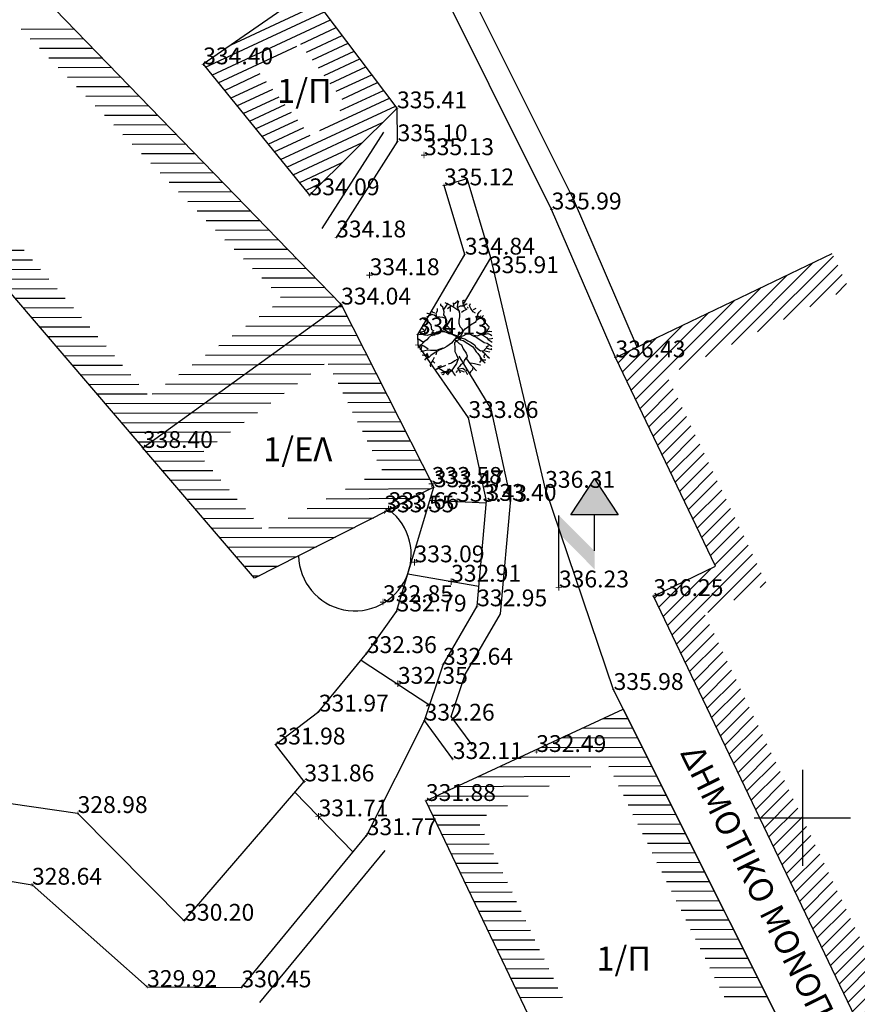
# Model space of a CAD drawing. Units: millimetres. Extents: x 256522 to 461859, y 3911671 to 3916509.
# Drawn here: x 461069 to 461070, y 3916018 to 3916018 of the extents above; entities that cross this region are included whole.
import ezdxf
from ezdxf.enums import TextEntityAlignment as Align

# ---------------------------------------------------------------- set-up
doc = ezdxf.new("R2010")
doc.units = ezdxf.units.MM
doc.header["$XCLIPFRAME"] = 0
doc.linetypes.add('ACAD_ISO02W100', pattern=[15, 12, -3])
for name, color, linetype in [('0710_3_Survey_Temp', 7, 'Continuous'), ('0710_5_Survey_Temp', 7, 'Continuous'), ('3_Survey_Temp', 7, 'Continuous'), ('5_Survey_Temp', 7, 'Continuous'), ('FYTOKALYXH', 8, 'Continuous'), ('H-M', 6, 'Continuous'), ('KANNABOS', 251, 'Continuous'), ('KTHRIA', 7, 'Continuous'), ('MPETA', 7, 'Continuous'), ('PODI', 39, 'Continuous'), ('SKALIA', 52, 'Continuous'), ('TEXT', 7, 'Continuous'), ('TOIXEIO APO PETRA', 42, 'Continuous'), ('ΔΕΗ', 7, 'Continuous')]:
    doc.layers.add(name, color=color, linetype=linetype)
picture_1 = doc.add_image_def('image1.tif', size_in_pixel=(21243, 13115))

# ---------------------------------------------------------------- blocks, each defined once
blk = doc.blocks.new('DENTRO')
at = {"layer": 'FYTOKALYXH', "color": 98, "linetype": 'Continuous'}
for p, q in [((461124.519, 3916139.371, 349.52), (461124.519, 3916139.45, 349.52)), ((461124.61, 3916139.309, 349.52), (461124.519, 3916139.371, 349.52)), ((461124.658, 3916139.222, 349.52), (461124.832, 3916139.477, 349.52)), ((461124.984, 3916139.346, 349.52), (461124.703, 3916139.485, 349.52)), ((461125.064, 3916139.346, 349.52), (461125.053, 3916139.486, 349.52)), ((461125.077, 3916139.443, 349.52), (461125.201, 3916139.546, 349.52)), ((461125.201, 3916139.546, 349.52), (461125.238, 3916139.601, 349.52)), ((461125.216, 3916139.294, 349.52), (461125.237, 3916139.441, 349.52)), ((461125.216, 3916139.294, 349.52), (461125.346, 3916139.367, 349.52)), ((461125.237, 3916139.441, 349.52), (461125.275, 3916139.576, 349.52)), ((461125.346, 3916139.367, 349.52), (461125.474, 3916139.359, 349.52)), ((461125.429, 3916139.482, 349.52), (461125.434, 3916139.505, 349.52)), ((461125.443, 3916139.472, 349.52), (461125.429, 3916139.482, 349.52)), ((461125.434, 3916139.505, 349.52), (461125.451, 3916139.514, 349.52)), ((461125.461, 3916139.466, 349.52), (461125.443, 3916139.472, 349.52)), ((461125.444, 3916139.457, 349.52), (461125.461, 3916139.466, 349.52)), ((461125.452, 3916139.452, 349.52), (461125.444, 3916139.457, 349.52)), ((461125.445, 3916139.586, 349.52), (461125.46, 3916139.575, 349.52)), ((461125.446, 3916139.571, 349.52), (461125.445, 3916139.586, 349.52)), ((461125.451, 3916139.514, 349.52), (461125.446, 3916139.571, 349.52)), ((461125.449, 3916139.4, 349.52), (461125.468, 3916139.427, 349.52)), ((461125.457, 3916139.381, 349.52), (461125.449, 3916139.4, 349.52)), ((461125.473, 3916139.451, 349.52), (461125.452, 3916139.452, 349.52)), ((461125.459, 3916139.366, 349.52), (461125.457, 3916139.381, 349.52)), ((461125.492, 3916139.35, 349.52), (461125.459, 3916139.366, 349.52)), ((461125.46, 3916139.575, 349.52), (461125.486, 3916139.598, 349.52)), ((461125.468, 3916139.427, 349.52), (461125.473, 3916139.451, 349.52)), ((461125.474, 3916139.359, 349.52), (461125.585, 3916139.443, 349.52)), ((461125.486, 3916139.598, 349.52), (461125.506, 3916139.612, 349.52)), ((461125.585, 3916139.443, 349.52), (461125.616, 3916139.449, 349.52)), ((461125.713, 3916139.355, 349.52), (461125.757, 3916139.459, 349.52)), ((461123.975, 3916139.047, 349.52), (461123.944, 3916139.042, 349.52)), ((461124.091, 3916139.021, 349.52), (461123.975, 3916139.047, 349.52)), ((461124.158, 3916139.002, 349.52), (461124.042, 3916138.948, 349.52)), ((461124.244, 3916138.97, 349.52), (461124.091, 3916139.021, 349.52)), ((461124.172, 3916139.099, 349.52), (461124.117, 3916139.137, 349.52)), ((461124.276, 3916139.055, 349.52), (461124.172, 3916139.099, 349.52)), ((461124.353, 3916138.895, 349.52), (461124.244, 3916138.97, 349.52)), ((461124.325, 3916139.048, 349.52), (461124.381, 3916139.17, 349.52)), ((461124.353, 3916138.895, 349.52), (461124.325, 3916139.048, 349.52)), ((461124.381, 3916139.17, 349.52), (461124.382, 3916139.25, 349.52)), ((461124.662, 3916139.112, 349.52), (461124.61, 3916139.309, 349.52)), ((461124.655, 3916138.983, 349.52), (461124.662, 3916139.112, 349.52)), ((461124.721, 3916138.885, 349.52), (461124.655, 3916138.983, 349.52)), ((461124.854, 3916139.275, 349.52), (461124.798, 3916139.232, 349.52)), ((461124.953, 3916139.341, 349.52), (461124.854, 3916139.275, 349.52)), ((461124.916, 3916139.286, 349.52), (461124.908, 3916139.158, 349.52)), ((461124.908, 3916139.158, 349.52), (461124.914, 3916139.127, 349.52)), ((461125.312, 3916139.122, 349.52), (461124.984, 3916139.346, 349.52)), ((461125.27, 3916139.177, 349.52), (461125.216, 3916139.294, 349.52)), ((461125.311, 3916139.042, 349.52), (461125.27, 3916139.177, 349.52)), ((461125.321, 3916138.901, 349.52), (461125.311, 3916139.042, 349.52)), ((461125.379, 3916139.103, 349.52), (461125.478, 3916139.168, 349.52)), ((461125.478, 3916139.168, 349.52), (461125.626, 3916139.228, 349.52)), ((461125.513, 3916139.302, 349.52), (461125.492, 3916139.35, 349.52)), ((461125.525, 3916139.287, 349.52), (461125.513, 3916139.302, 349.52)), ((461125.532, 3916139.282, 349.52), (461125.525, 3916139.287, 349.52)), ((461125.549, 3916139.243, 349.52), (461125.532, 3916139.282, 349.52)), ((461125.56, 3916139.243, 349.52), (461125.549, 3916139.243, 349.52)), ((461125.574, 3916139.246, 349.52), (461125.56, 3916139.243, 349.52)), ((461125.581, 3916139.241, 349.52), (461125.574, 3916139.246, 349.52)), ((461125.586, 3916139.217, 349.52), (461125.581, 3916139.241, 349.52)), ((461125.64, 3916139.296, 349.52), (461125.628, 3916139.278, 349.52)), ((461125.655, 3916139.286, 349.52), (461125.64, 3916139.296, 349.52)), ((461125.658, 3916139.257, 349.52), (461125.655, 3916139.286, 349.52)), ((461125.779, 3916139.257, 349.52), (461125.713, 3916139.355, 349.52)), ((461125.87, 3916139.115, 349.52), (461125.779, 3916139.257, 349.52)), ((461125.961, 3916139.052, 349.52), (461125.87, 3916139.115, 349.52)), ((461125.883, 3916139.212, 349.52), (461126, 3916139.267, 349.52)), ((461126.019, 3916138.825, 349.52), (461126.064, 3916139.008, 349.52)), ((461126.057, 3916138.959, 349.52), (461126.404, 3916138.722, 349.52)), ((461126.064, 3916139.008, 349.52), (461126.127, 3916139.099, 349.52)), ((461126.127, 3916139.099, 349.52), (461126.207, 3916139.178, 349.52)), ((461126.216, 3916138.878, 349.52), (461126.296, 3916138.956, 349.52)), ((461124.05, 3916138.648, 349.52), (461123.777, 3916138.835, 349.52)), ((461124.042, 3916138.948, 349.52), (461123.925, 3916138.895, 349.52)), ((461124.129, 3916138.568, 349.52), (461124.05, 3916138.648, 349.52)), ((461124.151, 3916138.365, 349.52), (461124.129, 3916138.568, 349.52)), ((461124.481, 3916138.887, 349.52), (461124.353, 3916138.895, 349.52)), ((461124.611, 3916138.88, 349.52), (461124.481, 3916138.887, 349.52)), ((461124.605, 3916138.402, 349.52), (461124.754, 3916138.621, 349.52)), ((461124.714, 3916138.836, 349.52), (461124.611, 3916138.88, 349.52)), ((461124.72, 3916138.805, 349.52), (461124.713, 3916138.676, 349.52)), ((461124.713, 3916138.676, 349.52), (461124.766, 3916138.559, 349.52)), ((461124.78, 3916138.737, 349.52), (461124.721, 3916138.885, 349.52)), ((461124.754, 3916138.621, 349.52), (461124.78, 3916138.737, 349.52)), ((461124.766, 3916138.559, 349.52), (461124.844, 3916138.478, 349.52)), ((461125.283, 3916138.767, 349.52), (461125.321, 3916138.901, 349.52)), ((461125.294, 3916138.626, 349.52), (461125.283, 3916138.767, 349.52)), ((461125.335, 3916138.49, 349.52), (461125.294, 3916138.626, 349.52)), ((461125.641, 3916138.468, 349.52), (461125.765, 3916138.571, 349.52)), ((461125.765, 3916138.571, 349.52), (461125.994, 3916138.709, 349.52)), ((461125.974, 3916138.905, 349.52), (461125.963, 3916138.905, 349.52)), ((461125.992, 3916138.899, 349.52), (461125.974, 3916138.905, 349.52)), ((461126.007, 3916138.889, 349.52), (461125.992, 3916138.899, 349.52)), ((461125.994, 3916138.709, 349.52), (461126.019, 3916138.825, 349.52)), ((461126.021, 3916138.893, 349.52), (461126.007, 3916138.889, 349.52)), ((461126.018, 3916138.745, 349.52), (461126.014, 3916138.935, 349.52)), ((461126.031, 3916138.893, 349.52), (461126.021, 3916138.893, 349.52)), ((461126.045, 3916138.897, 349.52), (461126.031, 3916138.893, 349.52)), ((461126.059, 3916138.901, 349.52), (461126.045, 3916138.897, 349.52)), ((461126.074, 3916138.891, 349.52), (461126.059, 3916138.901, 349.52)), ((461126.095, 3916138.889, 349.52), (461126.074, 3916138.891, 349.52)), ((461126.101, 3916138.899, 349.52), (461126.095, 3916138.889, 349.52)), ((461126.122, 3916138.898, 349.52), (461126.101, 3916138.899, 349.52)), ((461126.123, 3916138.884, 349.52), (461126.122, 3916138.898, 349.52)), ((461126.138, 3916138.873, 349.52), (461126.123, 3916138.884, 349.52)), ((461126.151, 3916138.892, 349.52), (461126.138, 3916138.873, 349.52)), ((461126.159, 3916138.92, 349.52), (461126.151, 3916138.892, 349.52)), ((461126.172, 3916138.939, 349.52), (461126.159, 3916138.92, 349.52)), ((461126.277, 3916138.809, 349.52), (461126.33, 3916138.692, 349.52)), ((461126.33, 3916138.803, 349.52), (461126.325, 3916138.827, 349.52)), ((461126.352, 3916138.802, 349.52), (461126.33, 3916138.803, 349.52)), ((461126.33, 3916138.692, 349.52), (461126.409, 3916138.612, 349.52)), ((461126.409, 3916138.612, 349.52), (461126.488, 3916138.531, 349.52)), ((461123.664, 3916138.163, 349.52), (461123.603, 3916138.151, 349.52)), ((461123.678, 3916138.261, 349.52), (461123.659, 3916138.273, 349.52)), ((461123.793, 3916138.155, 349.52), (461123.664, 3916138.163, 349.52)), ((461123.831, 3916138.289, 349.52), (461123.678, 3916138.261, 349.52)), ((461123.856, 3916138.326, 349.52), (461123.728, 3916138.413, 349.52)), ((461123.958, 3916138.123, 349.52), (461123.793, 3916138.155, 349.52)), ((461123.878, 3916138.123, 349.52), (461123.856, 3916138.326, 349.52)), ((461123.887, 3916138.332, 349.52), (461123.925, 3916138.466, 349.52)), ((461123.925, 3916138.466, 349.52), (461123.938, 3916138.484, 349.52)), ((461124.093, 3916138.163, 349.52), (461123.958, 3916138.123, 349.52)), ((461124.13, 3916138.138, 349.52), (461124.006, 3916138.036, 349.52)), ((461124.21, 3916138.217, 349.52), (461124.093, 3916138.163, 349.52)), ((461124.289, 3916138.136, 349.52), (461124.13, 3916138.138, 349.52)), ((461124.148, 3916138.126, 349.52), (461124.246, 3916138.192, 349.52)), ((461124.242, 3916138.302, 349.52), (461124.151, 3916138.365, 349.52)), ((461124.352, 3916138.228, 349.52), (461124.21, 3916138.217, 349.52)), ((461124.246, 3916138.192, 349.52), (461124.358, 3916138.276, 349.52)), ((461124.45, 3916138.294, 349.52), (461124.352, 3916138.228, 349.52)), ((461124.358, 3916138.276, 349.52), (461124.499, 3916138.287, 349.52)), ((461124.604, 3916138.322, 349.52), (461124.45, 3916138.294, 349.52)), ((461124.499, 3916138.287, 349.52), (461124.659, 3916138.285, 349.52)), ((461124.866, 3916138.197, 349.52), (461124.604, 3916138.322, 349.52)), ((461124.927, 3916138.208, 349.52), (461124.605, 3916138.402, 349.52)), ((461124.844, 3916138.478, 349.52), (461124.899, 3916138.361, 349.52)), ((461125.03, 3916138.164, 349.52), (461124.866, 3916138.197, 349.52)), ((461124.899, 3916138.361, 349.52), (461124.909, 3916138.221, 349.52)), ((461124.909, 3916138.221, 349.52), (461124.964, 3916138.183, 349.52)), ((461125.262, 3916138.032, 349.52), (461124.927, 3916138.208, 349.52)), ((461125.318, 3916138.074, 349.52), (461125.03, 3916138.164, 349.52)), ((461125.226, 3916138.137, 349.52), (461125.449, 3916138.305, 349.52)), ((461125.414, 3916138.41, 349.52), (461125.335, 3916138.49, 349.52)), ((461125.336, 3916138.062, 349.52), (461125.393, 3916138.183, 349.52)), ((461125.393, 3916138.183, 349.52), (461125.455, 3916138.274, 349.52)), ((461125.455, 3916138.274, 349.52), (461125.414, 3916138.41, 349.52)), ((461125.449, 3916138.305, 349.52), (461125.542, 3916138.402, 349.52)), ((461125.484, 3916138.121, 349.52), (461125.583, 3916138.187, 349.52)), ((461125.542, 3916138.402, 349.52), (461125.641, 3916138.468, 349.52)), ((461125.583, 3916138.187, 349.52), (461125.724, 3916138.198, 349.52)), ((461125.724, 3916138.198, 349.52), (461125.815, 3916138.135, 349.52)), ((461125.815, 3916138.135, 349.52), (461126.022, 3916138.047, 349.52)), ((461125.894, 3916138.134, 349.52), (461126.041, 3916138.114, 349.52)), ((461126.041, 3916138.114, 349.52), (461126.189, 3916138.173, 349.52)), ((461126.189, 3916138.173, 349.52), (461126.318, 3916138.166, 349.52)), ((461126.22, 3916138.179, 349.52), (461126.42, 3916138.042, 349.52)), ((461126.318, 3916138.166, 349.52), (461126.484, 3916138.212, 349.52)), ((461126.348, 3916138.171, 349.52), (461126.411, 3916138.263, 349.52)), ((461126.411, 3916138.263, 349.52), (461126.546, 3916138.303, 349.52)), ((461126.441, 3916138.268, 349.52), (461126.486, 3916138.372, 349.52)), ((461126.484, 3916138.212, 349.52), (461126.587, 3916138.168, 349.52)), ((461126.486, 3916138.372, 349.52), (461126.548, 3916138.463, 349.52)), ((461126.488, 3916138.531, 349.52), (461126.542, 3916138.494, 349.52)), ((461126.546, 3916138.303, 349.52), (461126.644, 3916138.29, 349.52)), ((461126.587, 3916138.168, 349.52), (461126.642, 3916138.13, 349.52)), ((461123.771, 3916137.849, 349.52), (461123.589, 3916137.974, 349.52)), ((461123.764, 3916137.8, 349.52), (461123.671, 3916137.703, 349.52)), ((461123.696, 3916137.74, 349.52), (461123.683, 3916137.722, 349.52)), ((461123.818, 3916137.683, 349.52), (461123.696, 3916137.74, 349.52)), ((461123.845, 3916137.879, 349.52), (461123.764, 3916137.8, 349.52)), ((461123.9, 3916137.921, 349.52), (461123.771, 3916137.849, 349.52)), ((461123.944, 3916137.945, 349.52), (461123.845, 3916137.879, 349.52)), ((461124.006, 3916138.036, 349.52), (461123.944, 3916137.945, 349.52)), ((461124.872, 3916137.737, 349.52), (461124.773, 3916137.671, 349.52)), ((461124.972, 3916137.803, 349.52), (461124.872, 3916137.737, 349.52)), ((461125.201, 3916138.1, 349.52), (461124.972, 3916137.803, 349.52)), ((461125.175, 3916137.904, 349.52), (461125.094, 3916137.826, 349.52)), ((461125.094, 3916137.826, 349.52), (461125.103, 3916137.605, 349.52)), ((461125.101, 3916137.954, 349.52), (461125.211, 3916137.879, 349.52)), ((461125.157, 3916137.997, 349.52), (461125.349, 3916138.08, 349.52)), ((461125.322, 3916137.964, 349.52), (461125.175, 3916137.904, 349.52)), ((461125.211, 3916137.879, 349.52), (461125.29, 3916137.799, 349.52)), ((461125.231, 3916138.026, 349.52), (461125.34, 3916137.951, 349.52)), ((461125.231, 3916138.026, 349.52), (461125.409, 3916138.012, 349.52)), ((461125.29, 3916137.799, 349.52), (461125.381, 3916137.736, 349.52)), ((461125.385, 3916138.055, 349.52), (461125.322, 3916137.964, 349.52)), ((461125.34, 3916137.951, 349.52), (461125.457, 3916137.925, 349.52)), ((461125.349, 3916138.08, 349.52), (461125.484, 3916138.121, 349.52)), ((461125.381, 3916137.736, 349.52), (461125.458, 3916137.576, 349.52)), ((461125.409, 3916138.012, 349.52), (461125.525, 3916137.986, 349.52)), ((461125.457, 3916137.925, 349.52), (461125.84, 3916137.663, 349.52)), ((461125.525, 3916137.986, 349.52), (461125.653, 3916137.898, 349.52)), ((461125.653, 3916137.898, 349.52), (461125.793, 3916137.829, 349.52)), ((461125.793, 3916137.829, 349.52), (461125.92, 3916137.741, 349.52)), ((461125.92, 3916137.741, 349.52), (461125.986, 3916137.643, 349.52)), ((461126.022, 3916138.047, 349.52), (461126.332, 3916137.834, 349.52)), ((461126.332, 3916137.834, 349.52), (461126.448, 3916137.809, 349.52)), ((461126.42, 3916138.042, 349.52), (461126.499, 3916137.961, 349.52)), ((461126.448, 3916137.809, 349.52), (461126.63, 3916137.684, 349.52)), ((461126.493, 3916137.992, 349.52), (461126.634, 3916138.002, 349.52)), ((461126.499, 3916137.961, 349.52), (461126.663, 3916137.849, 349.52)), ((461126.634, 3916138.002, 349.52), (461126.696, 3916138.014, 349.52)), ((461123.671, 3916137.703, 349.52), (461123.633, 3916137.649, 349.52)), ((461123.707, 3916137.599, 349.52), (461123.656, 3916137.526, 349.52)), ((461123.747, 3916137.463, 349.52), (461123.686, 3916137.451, 349.52)), ((461123.732, 3916137.715, 349.52), (461123.707, 3916137.599, 349.52)), ((461123.975, 3916137.522, 349.52), (461123.747, 3916137.463, 349.52)), ((461123.794, 3916137.303, 349.52), (461123.825, 3916137.316, 349.52)), ((461124, 3916137.558, 349.52), (461123.818, 3916137.683, 349.52)), ((461123.825, 3916137.316, 349.52), (461123.837, 3916137.301, 349.52)), ((461123.893, 3916137.303, 349.52), (461123.924, 3916137.349, 349.52)), ((461123.924, 3916137.349, 349.52), (461123.935, 3916137.349, 349.52)), ((461123.935, 3916137.349, 349.52), (461123.953, 3916137.343, 349.52)), ((461123.955, 3916137.375, 349.52), (461123.937, 3916137.387, 349.52)), ((461123.953, 3916137.343, 349.52), (461123.975, 3916137.328, 349.52)), ((461124.032, 3916137.214, 349.52), (461123.955, 3916137.375, 349.52)), ((461124.091, 3916137.496, 349.52), (461123.975, 3916137.522, 349.52)), ((461123.975, 3916137.328, 349.52), (461123.976, 3916137.314, 349.52)), ((461124.232, 3916137.506, 349.52), (461124.091, 3916137.496, 349.52)), ((461124.212, 3916137.359, 349.52), (461124.113, 3916137.293, 349.52)), ((461124.311, 3916137.426, 349.52), (461124.212, 3916137.359, 349.52)), ((461124.361, 3916137.499, 349.52), (461124.232, 3916137.506, 349.52)), ((461124.453, 3916137.515, 349.52), (461124.311, 3916137.426, 349.52)), ((461124.341, 3916137.431, 349.52), (461124.316, 3916137.315, 349.52)), ((461124.478, 3916137.552, 349.52), (461124.373, 3916137.517, 349.52)), ((461124.644, 3916137.599, 349.52), (461124.453, 3916137.515, 349.52)), ((461124.613, 3916137.593, 349.52), (461124.478, 3916137.552, 349.52)), ((461124.773, 3916137.671, 349.52), (461124.644, 3916137.599, 349.52)), ((461125.103, 3916137.605, 349.52), (461125.114, 3916137.464, 349.52)), ((461125.114, 3916137.464, 349.52), (461125.174, 3916137.317, 349.52)), ((461125.174, 3916137.317, 349.52), (461125.251, 3916137.156, 349.52)), ((461125.458, 3916137.576, 349.52), (461125.573, 3916137.391, 349.52)), ((461125.573, 3916137.391, 349.52), (461125.627, 3916137.274, 349.52)), ((461125.84, 3916137.663, 349.52), (461125.924, 3916137.552, 349.52)), ((461125.924, 3916137.552, 349.52), (461125.99, 3916137.453, 349.52)), ((461125.986, 3916137.643, 349.52), (461126.175, 3916137.487, 349.52)), ((461125.99, 3916137.453, 349.52), (461126.069, 3916137.372, 349.52)), ((461126.069, 3916137.372, 349.52), (461126.135, 3916137.273, 349.52)), ((461126.175, 3916137.487, 349.52), (461126.315, 3916137.498, 349.52)), ((461126.242, 3916137.468, 349.52), (461126.333, 3916137.406, 349.52)), ((461126.357, 3916137.363, 349.52), (461126.313, 3916137.259, 349.52)), ((461126.315, 3916137.498, 349.52), (461126.431, 3916137.472, 349.52)), ((461126.328, 3916137.516, 349.52), (461126.421, 3916137.613, 349.52)), ((461126.333, 3916137.406, 349.52), (461126.472, 3916137.257, 349.52)), ((461126.415, 3916137.644, 349.52), (461126.514, 3916137.709, 349.52)), ((461126.421, 3916137.613, 349.52), (461126.525, 3916137.569, 349.52)), ((461126.431, 3916137.472, 349.52), (461126.548, 3916137.446, 349.52)), ((461126.525, 3916137.569, 349.52), (461126.641, 3916137.543, 349.52)), ((461126.548, 3916137.446, 349.52), (461126.566, 3916137.433, 349.52)), ((461126.641, 3916137.543, 349.52), (461126.617, 3916137.586, 349.52)), ((461126.63, 3916137.684, 349.52), (461126.661, 3916137.69, 349.52)), ((461123.844, 3916137.291, 349.52), (461123.746, 3916137.304, 349.52)), ((461123.777, 3916137.294, 349.52), (461123.794, 3916137.303, 349.52)), ((461123.837, 3916137.301, 349.52), (461123.85, 3916137.305, 349.52)), ((461123.972, 3916137.282, 349.52), (461123.844, 3916137.291, 349.52)), ((461123.885, 3916137.155, 349.52), (461123.848, 3916137.101, 349.52)), ((461123.85, 3916137.305, 349.52), (461123.868, 3916137.3, 349.52)), ((461123.868, 3916137.3, 349.52), (461123.893, 3916137.303, 349.52)), ((461124.032, 3916137.214, 349.52), (461123.885, 3916137.155, 349.52)), ((461123.988, 3916137.299, 349.52), (461123.96, 3916137.257, 349.52)), ((461123.96, 3916137.257, 349.52), (461123.972, 3916137.243, 349.52)), ((461123.974, 3916137.166, 349.52), (461123.961, 3916137.148, 349.52)), ((461123.972, 3916137.243, 349.52), (461123.988, 3916137.218, 349.52)), ((461123.985, 3916137.199, 349.52), (461123.974, 3916137.166, 349.52)), ((461123.976, 3916137.314, 349.52), (461123.988, 3916137.299, 349.52)), ((461123.992, 3916137.208, 349.52), (461123.985, 3916137.199, 349.52)), ((461123.988, 3916137.218, 349.52), (461123.992, 3916137.208, 349.52)), ((461124.113, 3916137.293, 349.52), (461124.032, 3916137.214, 349.52)), ((461124.122, 3916136.993, 349.52), (461124.078, 3916136.889, 349.52)), ((461124.197, 3916137.102, 349.52), (461124.122, 3916136.993, 349.52)), ((461124.19, 3916137.053, 349.52), (461124.269, 3916136.973, 349.52)), ((461124.241, 3916137.206, 349.52), (461124.197, 3916137.102, 349.52)), ((461124.967, 3916136.976, 349.52), (461124.832, 3916136.935, 349.52)), ((461125.176, 3916136.967, 349.52), (461124.951, 3916136.639, 349.52)), ((461125.109, 3916137.066, 349.52), (461124.967, 3916136.976, 349.52)), ((461125.208, 3916137.132, 349.52), (461125.109, 3916137.066, 349.52)), ((461125.251, 3916137.156, 349.52), (461125.176, 3916136.967, 349.52)), ((461125.359, 3916136.922, 349.52), (461125.297, 3916136.831, 349.52)), ((461125.475, 3916136.976, 349.52), (461125.359, 3916136.922, 349.52)), ((461125.502, 3916137.092, 349.52), (461125.475, 3916136.976, 349.52)), ((461125.589, 3916137.219, 349.52), (461125.502, 3916137.092, 349.52)), ((461125.627, 3916137.274, 349.52), (461125.6, 3916137.158, 349.52)), ((461125.6, 3916137.158, 349.52), (461125.667, 3916137.059, 349.52)), ((461125.667, 3916137.059, 349.52), (461125.776, 3916136.905, 349.52)), ((461125.776, 3916136.984, 349.52), (461125.923, 3916136.964, 349.52)), ((461125.776, 3916136.905, 349.52), (461125.872, 3916136.811, 349.52)), ((461125.923, 3916136.964, 349.52), (461126.039, 3916136.937, 349.52)), ((461126.039, 3916136.937, 349.52), (461126.155, 3916136.912, 349.52)), ((461126.135, 3916137.273, 349.52), (461126.201, 3916137.174, 349.52)), ((461126.2, 3916137.095, 349.52), (461126.138, 3916137.004, 349.52)), ((461126.146, 3916137.212, 349.52), (461126.2, 3916137.095, 349.52)), ((461126.155, 3916136.912, 349.52), (461126.174, 3916136.899, 349.52)), ((461126.201, 3916137.174, 349.52), (461126.268, 3916137.076, 349.52)), ((461126.268, 3916137.076, 349.52), (461126.364, 3916136.983, 349.52)), ((461126.292, 3916137.112, 349.52), (461126.403, 3916137.117, 349.52)), ((461126.313, 3916137.259, 349.52), (461126.324, 3916137.198, 349.52)), ((461126.364, 3916136.983, 349.52), (461126.346, 3916136.995, 349.52)), ((461126.472, 3916137.257, 349.52), (461126.551, 3916137.176, 349.52)), ((461126.551, 3916137.176, 349.52), (461126.49, 3916137.245, 349.52)), ((461124.078, 3916136.889, 349.52), (461124.089, 3916136.828, 349.52)), ((461124.32, 3916136.696, 349.52), (461124.308, 3916136.678, 349.52)), ((461124.42, 3916136.763, 349.52), (461124.32, 3916136.696, 349.52)), ((461124.438, 3916136.75, 349.52), (461124.333, 3916136.715, 349.52)), ((461124.408, 3916136.824, 349.52), (461124.395, 3916136.805, 349.52)), ((461124.543, 3916136.865, 349.52), (461124.408, 3916136.824, 349.52)), ((461124.555, 3916136.804, 349.52), (461124.42, 3916136.763, 349.52)), ((461124.687, 3916136.606, 349.52), (461124.438, 3916136.75, 349.52)), ((461124.656, 3916136.6, 349.52), (461124.521, 3916136.559, 349.52)), ((461124.715, 3916136.881, 349.52), (461124.555, 3916136.804, 349.52)), ((461124.579, 3916136.84, 349.52), (461124.672, 3916136.857, 349.52)), ((461124.615, 3916136.49, 349.52), (461124.579, 3916136.501, 349.52)), ((461124.639, 3916136.508, 349.52), (461124.615, 3916136.49, 349.52)), ((461124.651, 3916136.526, 349.52), (461124.639, 3916136.508, 349.52)), ((461124.653, 3916136.545, 349.52), (461124.651, 3916136.526, 349.52)), ((461124.66, 3916136.588, 349.52), (461124.653, 3916136.545, 349.52)), ((461124.792, 3916136.641, 349.52), (461124.656, 3916136.6, 349.52)), ((461124.684, 3916136.605, 349.52), (461124.66, 3916136.588, 349.52)), ((461124.716, 3916136.59, 349.52), (461124.684, 3916136.605, 349.52)), ((461124.748, 3916136.588, 349.52), (461124.716, 3916136.59, 349.52)), ((461124.742, 3916136.568, 349.52), (461124.833, 3916136.506, 349.52)), ((461124.812, 3916136.585, 349.52), (461124.748, 3916136.588, 349.52)), ((461124.777, 3916136.63, 349.52), (461124.775, 3916136.611, 349.52)), ((461124.796, 3916136.657, 349.52), (461124.777, 3916136.63, 349.52)), ((461124.963, 3916136.657, 349.52), (461124.792, 3916136.641, 349.52)), ((461124.824, 3916136.652, 349.52), (461124.796, 3916136.657, 349.52)), ((461124.801, 3916136.729, 349.52), (461124.822, 3916136.728, 349.52)), ((461124.843, 3916136.599, 349.52), (461124.812, 3916136.585, 349.52)), ((461124.82, 3916136.614, 349.52), (461124.842, 3916136.613, 349.52)), ((461124.833, 3916136.506, 349.52), (461124.821, 3916136.488, 349.52)), ((461124.822, 3916136.728, 349.52), (461124.829, 3916136.723, 349.52)), ((461124.831, 3916136.661, 349.52), (461124.824, 3916136.652, 349.52)), ((461124.852, 3916136.573, 349.52), (461124.827, 3916136.537, 349.52)), ((461124.829, 3916136.723, 349.52), (461124.841, 3916136.708, 349.52)), ((461124.841, 3916136.708, 349.52), (461124.831, 3916136.661, 349.52)), ((461124.843, 3916136.599, 349.52), (461124.835, 3916136.604, 349.52)), ((461124.835, 3916136.604, 349.52), (461124.843, 3916136.599, 349.52)), ((461124.842, 3916136.613, 349.52), (461124.843, 3916136.599, 349.52)), ((461124.951, 3916136.639, 349.52), (461124.852, 3916136.573, 349.52)), ((461124.854, 3916136.732, 349.52), (461124.958, 3916136.688, 349.52)), ((461124.958, 3916136.688, 349.52), (461124.976, 3916136.676, 349.52)), ((461124.989, 3916136.694, 349.52), (461125.042, 3916136.577, 349.52)), ((461125.042, 3916136.577, 349.52), (461125.126, 3916136.465, 349.52)), ((461125.215, 3916136.673, 349.52), (461125.153, 3916136.582, 349.52)), ((461125.297, 3916136.831, 349.52), (461125.216, 3916136.752, 349.52)), ((461125.216, 3916136.752, 349.52), (461125.3, 3916136.641, 349.52)), ((461125.265, 3916136.745, 349.52), (461125.437, 3916136.762, 349.52)), ((461125.276, 3916136.684, 349.52), (461125.392, 3916136.658, 349.52)), ((461125.3, 3916136.641, 349.52), (461125.33, 3916136.567, 349.52)), ((461125.392, 3916136.658, 349.52), (461125.496, 3916136.614, 349.52)), ((461125.437, 3916136.762, 349.52), (461125.528, 3916136.7, 349.52)), ((461125.528, 3916136.7, 349.52), (461125.644, 3916136.673, 349.52)), ((461125.552, 3916136.656, 349.52), (461125.605, 3916136.539, 349.52)), ((461125.605, 3916136.539, 349.52), (461125.642, 3916136.514, 349.52)), ((461125.644, 3916136.673, 349.52), (461125.662, 3916136.661, 349.52)), ((461125.766, 3916136.616, 349.52), (461125.716, 3916136.544, 349.52)), ((461125.846, 3916136.695, 349.52), (461125.766, 3916136.616, 349.52)), ((461125.854, 3916136.824, 349.52), (461125.846, 3916136.695, 349.52)), ((461125.872, 3916136.811, 349.52), (461125.975, 3916136.687, 349.52)), ((461125.975, 3916136.687, 349.52), (461126.011, 3916136.662, 349.52)), ((461125.126, 3916136.465, 349.52), (461125.114, 3916136.448, 349.52))]:
    blk.add_line(p, q, dxfattribs=at)
blk = doc.blocks.new('DEH')
at = {"layer": 'H-M'}
blk.add_hatch(color=256, dxfattribs=at).paths.add_polyline_path([(461142.982, 3916165.373), (461141.014, 3916165.373), (461141.998, 3916166.873)])
for p, q in [((461140.516, 3916162.355), (461140.516, 3916165.355)), ((461141.998, 3916163.873), (461141.998, 3916165.373))]:
    blk.add_line(p, q, dxfattribs=at)
blk.add_lwpolyline([(461142.982, 3916165.373), (461141.014, 3916165.373), (461141.998, 3916166.873)], close=True, dxfattribs=at)
blk.add_solid([(461140.516, 3916165.355), (461141.998, 3916163.873), (461140.516, 3916164.599), (461141.998, 3916163.111)], dxfattribs=at)

msp = doc.modelspace()

# ---------------------------------------------------------------- hatches: boundary and pattern name
at = {"layer": 'KTHRIA'}
h = msp.add_hatch(dxfattribs=at)
h.set_pattern_fill('U', color=1, scale=0.008, angle=45, style=0, pattern_type=0)
h.set_pattern_definition([(45, (442624.693854, 3759373.782955), (-0.0056568542495, 0.0056568542495), [])])
h.paths.add_polyline_path([(461069.41254, 3916017.95266), (461069.46431, 3916017.97747), (461069.38096, 3916018.15139), (461069.53246, 3916018.224), (461069.51863, 3916018.25285), (461069.33827, 3916018.16642), (461069.42162, 3916017.9925), (461069.36985, 3916017.96768), (461069.55373, 3916017.58404), (461069.74716, 3916017.67085), (461069.73406, 3916017.70004), (461069.56909, 3916017.62601)])

# ---------------------------------------------------------------- linework, layer by layer
at = {"layer": 'KANNABOS', "ltscale": 0.5}
for points in [[(461069.49385, 3916017.82296), (461069.49385, 3916017.74296)], [(461069.45385, 3916017.78296), (461069.53385, 3916017.78296)]]:
    msp.add_lwpolyline(points, dxfattribs=at)
at = {"layer": 'KTHRIA', "color": 1}
for p, q in [((461068.84345, 3916018.43963), (461068.8878, 3916018.43982)), ((461068.85116, 3916018.43166), (461068.89551, 3916018.43186)), ((461068.85887, 3916018.4237), (461068.90322, 3916018.42389)), ((461068.86658, 3916018.41573), (461068.91093, 3916018.41592)), ((461068.8743, 3916018.40776), (461068.91864, 3916018.40796)), ((461068.88201, 3916018.3998), (461068.92635, 3916018.39999)), ((461068.88972, 3916018.39183), (461068.93406, 3916018.39202)), ((461068.89743, 3916018.38386), (461068.94177, 3916018.38406)), ((461068.90514, 3916018.3759), (461068.94948, 3916018.37609)), ((461068.91285, 3916018.36793), (461068.95719, 3916018.36812)), ((461068.92056, 3916018.35996), (461068.9649, 3916018.36016)), ((461068.92827, 3916018.352), (461068.97261, 3916018.35219)), ((461068.93598, 3916018.34403), (461068.98032, 3916018.34423)), ((461068.94369, 3916018.33607), (461068.98803, 3916018.33626)), ((461068.9514, 3916018.3281), (461068.99575, 3916018.32829)), ((461068.95911, 3916018.32013), (461069.00346, 3916018.32033)), ((461068.96682, 3916018.31217), (461069.01117, 3916018.31236)), ((461068.97453, 3916018.3042), (461069.01888, 3916018.30439)), ((461068.98224, 3916018.29623), (461069.02659, 3916018.29643)), ((461068.98995, 3916018.28827), (461069.0343, 3916018.28846)), ((461068.99766, 3916018.2803), (461069.04201, 3916018.28049)), ((461069.00537, 3916018.27233), (461069.04972, 3916018.27253)), ((461069.01308, 3916018.26437), (461069.05743, 3916018.26456)), ((461068.80415, 3916018.25546), (461068.84611, 3916018.25564)), ((461069.02079, 3916018.2564), (461069.06514, 3916018.25659)), ((461069.0285, 3916018.24843), (461069.07285, 3916018.24863)), ((461068.81097, 3916018.24749), (461068.85293, 3916018.24767)), ((461069.03621, 3916018.24047), (461069.08056, 3916018.24066)), ((461068.81779, 3916018.23951), (461068.85975, 3916018.2397)), ((461069.04392, 3916018.2325), (461069.08827, 3916018.23269)), ((461068.82461, 3916018.23154), (461068.86657, 3916018.23173)), ((461069.05163, 3916018.22454), (461069.09598, 3916018.22473)), ((461068.83143, 3916018.22357), (461068.87339, 3916018.22376)), ((461069.05934, 3916018.21657), (461069.10369, 3916018.21676)), ((461068.83825, 3916018.2156), (461068.88021, 3916018.21579)), ((461068.84507, 3916018.20763), (461068.88703, 3916018.20782)), ((461069.05267, 3916018.20854), (461069.10758, 3916018.20878)), ((461069.10758, 3916018.20878), (461069.11066, 3916018.20879)), ((461068.85189, 3916018.19966), (461068.89385, 3916018.19985)), ((461069.04155, 3916018.20049), (461069.09646, 3916018.20073)), ((461069.09646, 3916018.20073), (461069.11471, 3916018.20081)), ((461068.85871, 3916018.19169), (461068.90067, 3916018.19188)), ((461069.03043, 3916018.19244), (461069.08534, 3916018.19268)), ((461069.08534, 3916018.19268), (461069.11877, 3916018.19283)), ((461068.86553, 3916018.18372), (461068.90749, 3916018.18391)), ((461069.01931, 3916018.18439), (461069.07422, 3916018.18463)), ((461069.07422, 3916018.18463), (461069.12282, 3916018.18485)), ((461068.87235, 3916018.17575), (461068.91431, 3916018.17594)), ((461069.00819, 3916018.17635), (461069.0631, 3916018.17658)), ((461069.0631, 3916018.17658), (461069.12688, 3916018.17686)), ((461068.87917, 3916018.16778), (461068.92113, 3916018.16797)), ((461068.99707, 3916018.1683), (461069.05198, 3916018.16854)), ((461069.05198, 3916018.16854), (461069.13093, 3916018.16888)), ((461068.88599, 3916018.15981), (461068.92795, 3916018.15999)), ((461068.98595, 3916018.16025), (461069.04086, 3916018.16049)), ((461069.04086, 3916018.16049), (461069.09577, 3916018.16073)), ((461069.09918, 3916018.16074), (461069.13499, 3916018.1609)), ((461068.89281, 3916018.15184), (461068.93477, 3916018.15202)), ((461068.97483, 3916018.1522), (461069.02974, 3916018.15244)), ((461069.02974, 3916018.15244), (461069.08465, 3916018.15268)), ((461069.10323, 3916018.15276), (461069.13904, 3916018.15292)), ((461068.89963, 3916018.14387), (461068.94159, 3916018.14405)), ((461068.96371, 3916018.14415), (461069.01862, 3916018.14439)), ((461069.01862, 3916018.14439), (461069.07353, 3916018.14463)), ((461069.10729, 3916018.14478), (461069.1431, 3916018.14493)), ((461068.90645, 3916018.1359), (461068.94841, 3916018.13608)), ((461068.95259, 3916018.1361), (461069.0075, 3916018.13634)), ((461069.0075, 3916018.13634), (461069.06241, 3916018.13658)), ((461069.11134, 3916018.13679), (461069.14715, 3916018.13695)), ((461068.91327, 3916018.12793), (461068.99638, 3916018.12829)), ((461068.99638, 3916018.12829), (461069.05129, 3916018.12853)), ((461069.1154, 3916018.12881), (461069.15121, 3916018.12897)), ((461068.92009, 3916018.11996), (461068.98526, 3916018.12024)), ((461068.98526, 3916018.12024), (461069.04017, 3916018.12048)), ((461069.11945, 3916018.12083), (461069.15526, 3916018.12099)), ((461068.92691, 3916018.11199), (461068.97414, 3916018.1122)), ((461068.97414, 3916018.1122), (461069.02905, 3916018.11244)), ((461069.1235, 3916018.11285), (461069.15932, 3916018.113)), ((461068.93373, 3916018.10402), (461068.96302, 3916018.10415)), ((461068.96302, 3916018.10415), (461069.01792, 3916018.10439)), ((461069.12756, 3916018.10487), (461069.16337, 3916018.10502)), ((461068.94055, 3916018.09605), (461068.95189, 3916018.0961)), ((461068.95189, 3916018.0961), (461069.0068, 3916018.09634)), ((461069.13161, 3916018.09688), (461069.16743, 3916018.09704)), ((461068.94737, 3916018.08808), (461068.99568, 3916018.08829)), ((461069.13567, 3916018.0889), (461069.17148, 3916018.08906)), ((461068.95419, 3916018.08011), (461068.99615, 3916018.08029)), ((461069.13972, 3916018.08092), (461069.17554, 3916018.08107)), ((461068.96101, 3916018.07214), (461069.00297, 3916018.07232)), ((461069.14378, 3916018.07294), (461069.17959, 3916018.07309)), ((461068.96783, 3916018.06417), (461069.00979, 3916018.06435)), ((461069.12935, 3916018.06487), (461069.18365, 3916018.06511)), ((461068.97465, 3916018.0562), (461069.01661, 3916018.05638)), ((461069.11344, 3916018.0568), (461069.18481, 3916018.05711)), ((461068.98147, 3916018.04823), (461069.02343, 3916018.04841)), ((461069.09753, 3916018.04873), (461069.1689, 3916018.04905)), ((461068.98829, 3916018.04026), (461069.03025, 3916018.04044)), ((461069.08161, 3916018.04066), (461069.15298, 3916018.04098)), ((461068.99511, 3916018.03229), (461069.03707, 3916018.03247)), ((461069.0657, 3916018.03259), (461069.13707, 3916018.03291)), ((461069.00193, 3916018.02432), (461069.04389, 3916018.0245)), ((461069.04979, 3916018.02453), (461069.12115, 3916018.02484)), ((461069.00875, 3916018.01635), (461069.10524, 3916018.01677)), ((461069.01557, 3916018.00838), (461069.08933, 3916018.0087)), ((461069.02239, 3916018.00041), (461069.07341, 3916018.00063)), ((461069.02921, 3916017.99244), (461069.0575, 3916017.99256)), ((461069.03603, 3916017.98446), (461069.04159, 3916017.98449)), ((461069.32794, 3916017.86574), (461069.34856, 3916017.86583)), ((461069.31059, 3916017.85766), (461069.35256, 3916017.85784)), ((461069.29325, 3916017.84959), (461069.35656, 3916017.84986)), ((461069.2759, 3916017.84151), (461069.36056, 3916017.84188)), ((461069.25856, 3916017.83343), (461069.36456, 3916017.8339)), ((461069.24121, 3916017.82536), (461069.31774, 3916017.82569)), ((461069.33284, 3916017.82576), (461069.36856, 3916017.82591)), ((461069.22386, 3916017.81728), (461069.3004, 3916017.81762)), ((461069.33684, 3916017.81778), (461069.37255, 3916017.81793)), ((461069.20652, 3916017.80921), (461069.28305, 3916017.80954)), ((461069.34084, 3916017.80979), (461069.37655, 3916017.80995)), ((461069.18917, 3916017.80113), (461069.26571, 3916017.80147)), ((461069.34484, 3916017.80181), (461069.38055, 3916017.80197)), ((461069.18235, 3916017.7931), (461069.24836, 3916017.79339)), ((461069.34884, 3916017.79383), (461069.38455, 3916017.79398)), ((461069.18618, 3916017.78512), (461069.23102, 3916017.78531)), ((461069.35284, 3916017.78585), (461069.38855, 3916017.786)), ((461069.19, 3916017.77713), (461069.2254, 3916017.77729)), ((461069.35684, 3916017.77786), (461069.39255, 3916017.77802)), ((461069.19382, 3916017.76915), (461069.22922, 3916017.76931)), ((461069.36083, 3916017.76988), (461069.39655, 3916017.77004)), ((461069.19764, 3916017.76117), (461069.23304, 3916017.76132)), ((461069.36483, 3916017.7619), (461069.40054, 3916017.76205)), ((461069.20146, 3916017.75318), (461069.23687, 3916017.75334)), ((461069.36883, 3916017.75391), (461069.40454, 3916017.75407)), ((461069.20528, 3916017.7452), (461069.24069, 3916017.74536)), ((461069.37283, 3916017.74593), (461069.40854, 3916017.74609)), ((461069.20911, 3916017.73722), (461069.24451, 3916017.73737)), ((461069.37683, 3916017.73795), (461069.41254, 3916017.73811)), ((461069.21293, 3916017.72923), (461069.24833, 3916017.72939)), ((461069.38083, 3916017.72997), (461069.41654, 3916017.73012)), ((461069.21675, 3916017.72125), (461069.25215, 3916017.72141)), ((461069.38483, 3916017.72198), (461069.42054, 3916017.72214)), ((461069.22057, 3916017.71327), (461069.25597, 3916017.71342)), ((461069.38882, 3916017.714), (461069.42454, 3916017.71416)), ((461069.22439, 3916017.70528), (461069.2598, 3916017.70544)), ((461069.39282, 3916017.70602), (461069.42854, 3916017.70617)), ((461069.22821, 3916017.6973), (461069.26362, 3916017.69745)), ((461069.39682, 3916017.69804), (461069.43253, 3916017.69819)), ((461069.23204, 3916017.68932), (461069.26744, 3916017.68947)), ((461069.40082, 3916017.69005), (461069.43653, 3916017.69021)), ((461069.23586, 3916017.68133), (461069.27126, 3916017.68149)), ((461069.40482, 3916017.68207), (461069.44053, 3916017.68223)), ((461069.23968, 3916017.67335), (461069.27508, 3916017.6735)), ((461069.40882, 3916017.67409), (461069.44453, 3916017.67424)), ((461069.2435, 3916017.66537), (461069.27891, 3916017.66552)), ((461069.41282, 3916017.66611), (461069.44853, 3916017.66626)), ((461069.24732, 3916017.65738), (461069.28273, 3916017.65754)), ((461069.41682, 3916017.65812), (461069.45253, 3916017.65828)), ((461069.42081, 3916017.65014), (461069.45653, 3916017.6503)), ((461069.25115, 3916017.6494), (461069.28655, 3916017.64955)), ((461069.42481, 3916017.64216), (461069.46053, 3916017.64231)), ((461069.25497, 3916017.64142), (461069.29037, 3916017.64157)), ((461069.42881, 3916017.63418), (461069.46452, 3916017.63433)), ((461069.25879, 3916017.63343), (461069.29419, 3916017.63359))]:
    msp.add_line(p, q, dxfattribs=at)
at = {"layer": 'KTHRIA', "elevation": 13.36172}
msp.add_lwpolyline([(461069.10984, 3916018.21041), (461068.86265, 3916018.4658), (461069.04483, 3916018.62656), (461069.01068, 3916018.68208), (461068.87857, 3916018.86252), (461068.67287, 3916018.66722), (461068.55318, 3916018.54876), (461068.94487, 3916018.09101), (461069.10984, 3916018.21041)], dxfattribs=at)
at = {"layer": 'KTHRIA'}
for points, elevation in [([(461068.99504, 3916018.41039), (461069.08357, 3916018.3014), (461069.15641, 3916018.37378), (461069.0829, 3916018.47149)], 13.37589), ([(461069.10984, 3916018.21041), (461069.18711, 3916018.05828), (461069.0377, 3916017.98252), (461068.94487, 3916018.09101)], 13.36172)]:
    msp.add_lwpolyline(points, close=True, dxfattribs=dict(at, elevation=elevation))
msp.add_lwpolyline([(461069.74716, 3916017.67085), (461069.55373, 3916017.58404), (461069.36985, 3916017.96768), (461069.42162, 3916017.9925), (461069.33827, 3916018.16642), (461069.51863, 3916018.25285)], dxfattribs=at)
msp.add_arc((461069.12129, 3916018.00224, 13.3422), 0.04691, 181.36133, 52.38154, dxfattribs=at)
at = {"layer": 'MPETA'}
for points, elevation in [([(461069.15686, 3916018.34635), (461069.15641, 3916018.37378)], 13.40394), ([(461069.52181, 3916017.51997), (461069.33669, 3916017.88953), (461069.27971, 3916018.05779), (461069.23456, 3916018.24936)], 13.43682), ([(461068.97927, 3916017.69735), (461069.07924, 3916017.81338), (461069.05527, 3916017.84409), (461069.09129, 3916017.87154), (461069.13125, 3916017.9202), (461069.15606, 3916017.95484), (461069.18711, 3916018.05828)], 13.20808), ([(461068.40593, 3916017.98399), (461068.54422, 3916017.86984), (461068.69633, 3916017.80984), (461068.77714, 3916017.80319), (461068.8905, 3916017.78704)], 13.00856), ([(461068.4118, 3916017.91843), (461068.51394, 3916017.8284), (461068.59848, 3916017.75552), (461068.67553, 3916017.74414), (461068.78387, 3916017.73852), (461068.85257, 3916017.72734), (461068.94837, 3916017.6422), (461069.02688, 3916017.64189)], 13.0071), ([(461069.1312, 3916017.76859), (461069.17939, 3916017.86396)], 13.27064), ([(461068.8905, 3916017.78704), (461068.97927, 3916017.69735)], 13.15922)]:
    msp.add_lwpolyline(points, dxfattribs=dict(at, elevation=elevation))
at = {"layer": 'MPETA', "elevation": 13.43652}
msp.add_lwpolyline([(461069.52181, 3916017.51997), (461069.35151, 3916017.43974), (461069.18045, 3916017.79707), (461069.3447, 3916017.87354)], close=True, dxfattribs=at)
at = {"layer": 'PODI', "color": 1, "linetype": 'ACAD_ISO02W100'}
for p, q in [((461068.99708, 3916018.40788), (461069.09604, 3916018.45403)), ((461069.01846, 3916018.42668), (461069.09112, 3916018.46056)), ((461069.00228, 3916018.40148), (461069.10095, 3916018.44749)), ((461069.07622, 3916018.42713), (461069.10587, 3916018.44096)), ((461069.08114, 3916018.4206), (461069.11078, 3916018.43442)), ((461069.00748, 3916018.39508), (461069.073, 3916018.42563)), ((461069.08606, 3916018.41406), (461069.1157, 3916018.42789)), ((461069.09097, 3916018.40753), (461069.12062, 3916018.42135)), ((461069.09589, 3916018.40099), (461069.12553, 3916018.41482)), ((461069.1008, 3916018.39446), (461069.13045, 3916018.40828)), ((461069.01268, 3916018.38868), (461069.04258, 3916018.40262)), ((461069.01788, 3916018.38227), (461069.04778, 3916018.39622)), ((461069.10572, 3916018.38793), (461069.13536, 3916018.40175)), ((461069.02308, 3916018.37587), (461069.05298, 3916018.38981)), ((461069.10904, 3916018.37182), (461069.1452, 3916018.38868)), ((461069.11064, 3916018.38139), (461069.14028, 3916018.39521)), ((461069.02828, 3916018.36947), (461069.05818, 3916018.38341)), ((461069.0923, 3916018.35519), (461069.15011, 3916018.38215)), ((461069.03348, 3916018.36307), (461069.06338, 3916018.37701)), ((461069.05948, 3916018.33106), (461069.15503, 3916018.37561)), ((461069.03868, 3916018.35667), (461069.06858, 3916018.37061)), ((461069.04388, 3916018.35026), (461069.07378, 3916018.36421)), ((461069.04908, 3916018.34386), (461069.07898, 3916018.3578)), ((461069.06468, 3916018.32465), (461069.14437, 3916018.36181)), ((461069.05428, 3916018.33746), (461069.08418, 3916018.3514)), ((461069.06988, 3916018.31825), (461069.12763, 3916018.34518)), ((461069.07508, 3916018.31185), (461069.11089, 3916018.32855)), ((461069.08028, 3916018.30545), (461069.09415, 3916018.31191))]:
    msp.add_line(p, q, dxfattribs=at)
at = {"layer": 'SKALIA', "elevation": 13.28428}
msp.add_lwpolyline([(461069.23074, 3916018.04495), (461069.18381, 3916018.04729)], dxfattribs=at)
at = {"layer": 'SKALIA'}
for points in [[(461069.16546, 3916017.98617), (461069.22459, 3916017.97581)], [(461069.12649, 3916017.9144), (461069.18364, 3916017.87687)], [(461069.07148, 3916017.80437), (461069.11967, 3916017.75459)]]:
    msp.add_lwpolyline(points, dxfattribs=at)
at = {"layer": 'TOIXEIO APO PETRA'}
for points in [[(461069.35663, 3916018.17434), (461069.30325, 3916018.29804), (461069.19889, 3916018.50703), (461069.14591, 3916018.60591)], [(461069.14506, 3916018.35389), (461069.09391, 3916018.27382)], [(461069.21175, 3916018.21063), (461069.23456, 3916018.24936), (461069.21473, 3916018.31539)], [(461069.21897, 3916017.84384), (461069.20161, 3916017.86749), (461069.21305, 3916017.90222), (461069.24264, 3916017.95293), (461069.25111, 3916018.04821), (461069.23469, 3916018.12346), (461069.20808, 3916018.16747)], [(461069.04232, 3916017.62918), (461069.14664, 3916017.75588)]]:
    msp.add_lwpolyline(points, dxfattribs=at)
for points, elevation in [([(461069.33827, 3916018.16642), (461069.28511, 3916018.2896), (461069.18113, 3916018.49784), (461069.12829, 3916018.59647)], 13.45722), ([(461069.15686, 3916018.34635), (461069.10571, 3916018.26628)], 13.40394), ([(461069.19557, 3916018.30963), (461069.21473, 3916018.31539)], 13.4048), ([(461069.20285, 3916017.832), (461069.17939, 3916017.86396), (461069.19471, 3916017.91048), (461069.22311, 3916017.95915), (461069.23091, 3916018.04693), (461069.21586, 3916018.11595), (461069.17401, 3916018.17669), (461069.17377, 3916018.18556), (461069.21289, 3916018.25198), (461069.19557, 3916018.30963), (461069.19557, 3916018.30963)], 13.28428), ([(461069.02688, 3916017.64189), (461069.1312, 3916017.76859)], 13.21782)]:
    msp.add_lwpolyline(points, dxfattribs=dict(at, elevation=elevation))

# ---------------------------------------------------------------- block references
at = {"layer": 'FYTOKALYXH', "xscale": 0.02, "yscale": 0.02, "zscale": 0.02}
msp.add_blockref('DENTRO', (451846.70239, 3837695.42208, 7.01685), dxfattribs=at)
at = {"layer": 'ΔΕΗ', "xscale": 0.02, "yscale": 0.02, "zscale": 0.02}
msp.add_blockref('DEH', (451846.4809, 3837694.72776, 13.44934), dxfattribs=at)

# ---------------------------------------------------------------- texts
at = {"layer": '0710_3_Survey_Temp', "color": 3}
for s, p in [('334.40', (461068.99504, 3916018.41039, 13.37589)), ('335.41', (461069.15641, 3916018.37378, 13.41651)), ('335.10', (461069.15686, 3916018.34635, 13.40394)), ('335.12', (461069.19557, 3916018.30963, 13.4048)), ('334.09', (461069.08357, 3916018.3014, 13.36342)), ('335.99', (461069.28511, 3916018.2896, 13.43949)), ('334.18', (461069.10571, 3916018.26628, 13.36734)), ('334.84', (461069.21289, 3916018.25198, 13.39376)), ('335.91', (461069.23289, 3916018.23653, 13.43657)), ('334.04', (461069.10984, 3916018.21041, 13.36172)), ('334.13', (461069.17377, 3916018.18556, 13.36537)), ('336.43', (461069.33827, 3916018.16642, 13.45722)), ('333.86', (461069.21586, 3916018.11595, 13.35451)), ('338.40', (461068.94487, 3916018.09101, 13.53608)), ('333.47', (461069.18711, 3916018.05828, 13.33869)), ('336.31', (461069.27971, 3916018.05779, 13.45235)), ('333.40', (461069.23091, 3916018.04693, 13.33614)), ('333.55', (461069.14591, 3916018.03739, 13.3422)), ('336.25', (461069.36985, 3916017.96768, 13.45)), ('332.95', (461069.22311, 3916017.95915, 13.31788)), ('332.79', (461069.15606, 3916017.95484, 13.31155)), ('332.36', (461069.13125, 3916017.9202, 13.29458)), ('332.64', (461069.19471, 3916017.91048, 13.30572)), ('335.98', (461069.33669, 3916017.88953, 13.43918)), ('331.97', (461069.09129, 3916017.87154, 13.27866)), ('332.26', (461069.17939, 3916017.86396, 13.29048)), ('331.98', (461069.05527, 3916017.84409, 13.2794)), ('332.49', (461069.27233, 3916017.83784, 13.29947)), ('332.11', (461069.20285, 3916017.832, 13.28428)), ('331.86', (461069.07924, 3916017.81338, 13.27438)), ('331.88', (461069.18045, 3916017.79707, 13.27517)), ('328.98', (461068.8905, 3916017.78704, 13.15922)), ('331.77', (461069.1312, 3916017.76859, 13.27064)), ('328.64', (461068.85257, 3916017.72734, 13.14564)), ('330.20', (461068.97927, 3916017.69735, 13.20808)), ('329.92', (461068.94837, 3916017.6422, 13.19688)), ('330.45', (461069.02688, 3916017.64189, 13.21782))]:
    msp.add_text(s, height=0.014, dxfattribs=at).set_placement(p)
at = {"layer": '0710_5_Survey_Temp', "color": 7}
for p in [(461068.99504, 3916018.41039, 13.37589), (461069.15641, 3916018.37378, 13.41651), (461069.15686, 3916018.34635, 13.40394), (461069.19557, 3916018.30963, 13.4048), (461069.08357, 3916018.3014, 13.36342), (461069.28511, 3916018.2896, 13.43949), (461069.10571, 3916018.26628, 13.36734), (461069.21289, 3916018.25198, 13.39376), (461069.2312, 3916018.2528, 13.43657), (461069.10984, 3916018.21041, 13.36172), (461069.17377, 3916018.18556, 13.36537), (461069.33827, 3916018.16642, 13.45722), (461069.21586, 3916018.11595, 13.35451), (461068.94487, 3916018.09101, 13.53608), (461069.18711, 3916018.05828, 13.33869), (461069.27971, 3916018.05779, 13.45235), (461069.23091, 3916018.04693, 13.33614), (461069.14591, 3916018.03739, 13.3422), (461069.36985, 3916017.96768, 13.45), (461069.15606, 3916017.95484, 13.31155), (461069.22311, 3916017.95915, 13.31788), (461069.13125, 3916017.9202, 13.29458), (461069.19471, 3916017.91048, 13.30572), (461069.33669, 3916017.88953, 13.43918), (461069.09129, 3916017.87154, 13.27866), (461069.17939, 3916017.86396, 13.29048), (461069.05527, 3916017.84409, 13.2794), (461069.27233, 3916017.83784, 13.29947), (461069.20285, 3916017.832, 13.28428), (461069.07924, 3916017.81338, 13.27438), (461069.18045, 3916017.79707, 13.27517), (461068.8905, 3916017.78704, 13.15922), (461069.1312, 3916017.76859, 13.27064), (461068.85257, 3916017.72734, 13.14564), (461068.97927, 3916017.69735, 13.20808), (461068.94837, 3916017.6422, 13.19688), (461069.02688, 3916017.64189, 13.21782)]:
    msp.add_text('+', height=0.004, dxfattribs=at).set_placement(p, align=Align.MIDDLE_CENTER)
at = {"layer": '3_Survey_Temp', "color": 3}
for s, p in [('335.13', (461069.17889, 3916018.33476, 13.40519)), ('334.18', (461069.13362, 3916018.23482, 13.36734)), ('333.58', (461069.18541, 3916018.06111, 13.34302)), ('333.43', (461069.20639, 3916018.04626, 13.33704)), ('333.66', (461069.14939, 3916018.04009, 13.34644)), ('333.09', (461069.17096, 3916017.99578, 13.32352)), ('332.91', (461069.20144, 3916017.97967, 13.31639)), ('336.23', (461069.29121, 3916017.97486, 13.44934)), ('332.85', (461069.14474, 3916017.96264, 13.3139)), ('332.35', (461069.15709, 3916017.8946, 13.29396)), ('331.71', (461069.09107, 3916017.78427, 13.26821))]:
    msp.add_text(s, height=0.014, dxfattribs=at).set_placement(p)
at = {"layer": '5_Survey_Temp', "color": 6}
for p in [(461069.17889, 3916018.33476, 13.40519), (461069.13362, 3916018.23482, 13.36734), (461069.17401, 3916018.17669, 13.36723), (461069.18541, 3916018.06111, 13.34302), (461069.20639, 3916018.04626, 13.33704), (461069.14939, 3916018.04009, 13.34644), (461069.17096, 3916017.99578, 13.32352), (461069.20144, 3916017.97967, 13.31639), (461069.29121, 3916017.97486, 13.44934), (461069.14474, 3916017.96264, 13.3139), (461069.15709, 3916017.8946, 13.29396), (461069.09107, 3916017.78427, 13.26821)]:
    msp.add_text('+', height=0.008, dxfattribs=at).set_placement(p, align=Align.MIDDLE_CENTER)
at = {"layer": 'TEXT', "char_height": 0.02, "width": 0.0741747, "attachment_point": 1}
for s, insert in [('{\\fTxt|b0|i0|c161|p2;1}/{\\fTimes New Roman|b0|i0|c161|p18;Π}', (461069.05658, 3916018.39829)), ('1/{\\fTimes New Roman|b0|i0|c161|p18;ΕΛ}', (461069.04489, 3916018.09995, 13.15922)), ('{\\fTxt|b0|i0|c161|p2;1}/{\\fTimes New Roman|b0|i0|c161|p18;Π}', (461069.3223, 3916017.67582))]:
    msp.add_mtext(s, dxfattribs=dict(at, insert=insert))
at = {"layer": 'TEXT', "insert": (461069.40964, 3916017.84603), "char_height": 0.02, "width": 0.4308249, "attachment_point": 1, "rotation": 296.35045}
msp.add_mtext('{\\fTimes New Roman|b0|i0|c161|p18;ΔΗΜΟΤΙΚΟ ΜΟΝΟΠΑΤΙ}', dxfattribs=at)

# ---------------------------------------------------------------- referenced raster images: frames only (the image files are external)
at = {"color": 251}
image = msp.add_image(picture_1, insert=(461002.2889, 3915966.1503), size_in_units=(267.94137, 165.4216), rotation=-0.9534616, dxfattribs=at)
image.set_boundary_path([(3359.7567, 6839.2445), (6689.151, 6783.8348), (6767.5162, 11492.5496), (3438.1219, 11547.9593), (3359.7567, 6839.2445)])
image.dxf.flags = 15

doc.saveas('drawing.dxf')
